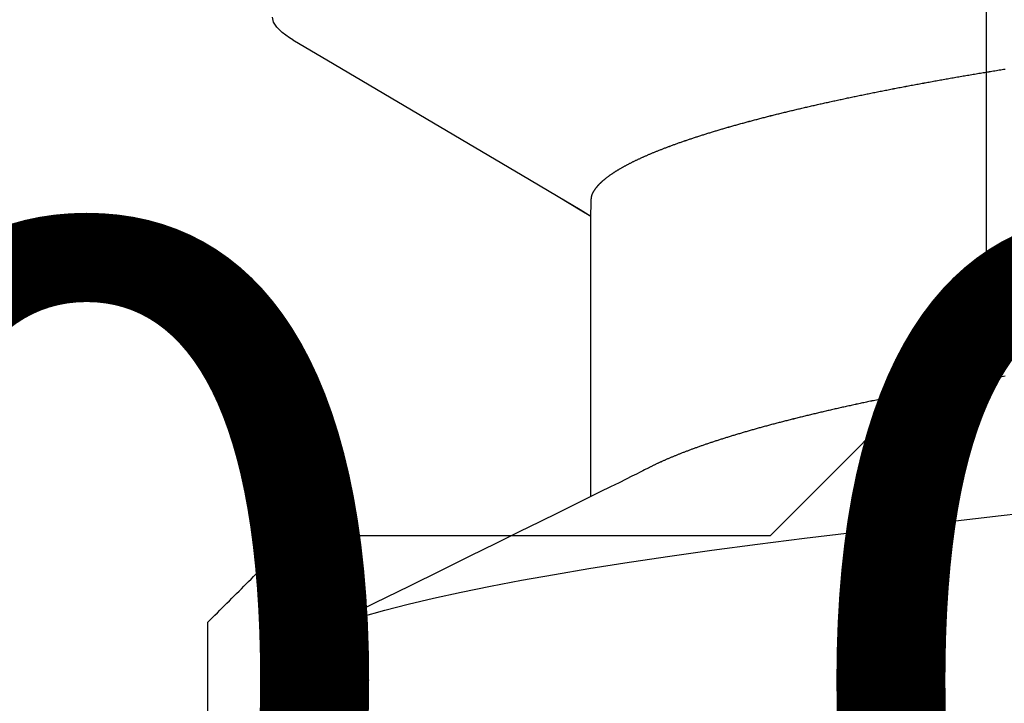
# Model space of a CAD drawing. Units: millimetres. Extents: x -3 to 1840, y -2292 to -50.
# Drawn here: x 1172 to 1174, y -2231 to -2229 of the extents above; entities that cross this region are included whole.
import ezdxf
from ezdxf.enums import TextEntityAlignment as Align

# ---------------------------------------------------------------- set-up
doc = ezdxf.new("R2010")
doc.units = ezdxf.units.MM
for name, color, linetype in [('CrossSectionsAccess', 2, 'Continuous'), ('CrossSectionsProfils', 7, 'Continuous'), ('CrossSectionsTexts', 3, 'Continuous')]:
    doc.layers.add(name, color=color, linetype=linetype)
doc.styles.get("Standard").update_dxf_attribs({"font": 'complex.shx', "height": 60})

# ---------------------------------------------------------------- blocks, each defined once
blk = doc.blocks.new('550_0811_6_TEXT_4', base_point=(1175, -9))
at = {"layer": 'CrossSectionsTexts'}
blk.add_text('550.0811.6', height=2.1, dxfattribs=at).set_placement((1175, -11.59064), align=Align.CENTER)
blk = doc.blocks.new('550_0811_6', base_point=(2617.6365, 1845.06926))
at = {"layer": 'CrossSectionsProfils', "color": 1}
for p, q in [((2614.7365, 1848.16926), (2614.7365, 1846.46926)), ((2614.7365, 1846.46926), (2614.74206, 1846.4637)), ((2614.74206, 1846.4637), (2614.74762, 1846.45814)), ((2614.74762, 1846.45814), (2614.75317, 1846.45259)), ((2614.75317, 1846.45259), (2614.75873, 1846.44703)), ((2614.75873, 1846.44703), (2614.76428, 1846.44148)), ((2614.76428, 1846.44148), (2614.76984, 1846.43592)), ((2614.76984, 1846.43592), (2614.77539, 1846.43037)), ((2614.77539, 1846.43037), (2614.78095, 1846.42481)), ((2614.78095, 1846.42481), (2614.7865, 1846.41926)), ((2614.7865, 1846.41926), (2614.79206, 1846.4137)), ((2614.79206, 1846.4137), (2614.79762, 1846.40814)), ((2614.79762, 1846.40814), (2614.80317, 1846.40259)), ((2614.80317, 1846.40259), (2614.80873, 1846.39703)), ((2614.80873, 1846.39703), (2614.81428, 1846.39148)), ((2614.81428, 1846.39148), (2614.81984, 1846.38592)), ((2614.81984, 1846.38592), (2614.82539, 1846.38037)), ((2614.82539, 1846.38037), (2614.83095, 1846.37481)), ((2614.83095, 1846.37481), (2614.8365, 1846.36926)), ((2614.8365, 1846.36926), (2614.84206, 1846.3637)), ((2614.84206, 1846.3637), (2614.84762, 1846.35814)), ((2614.84762, 1846.35814), (2614.85317, 1846.35259)), ((2614.85317, 1846.35259), (2614.85873, 1846.34703)), ((2614.85873, 1846.34703), (2614.86428, 1846.34148)), ((2614.86428, 1846.34148), (2614.86984, 1846.33592)), ((2614.86984, 1846.33592), (2614.87539, 1846.33037)), ((2614.87539, 1846.33037), (2614.88095, 1846.32481)), ((2614.88095, 1846.32481), (2614.8865, 1846.31926)), ((2614.8865, 1846.31926), (2614.89206, 1846.3137)), ((2614.89206, 1846.3137), (2614.89762, 1846.30814)), ((2614.89762, 1846.30814), (2614.90317, 1846.30259)), ((2614.90317, 1846.30259), (2614.90873, 1846.29703)), ((2614.90873, 1846.29703), (2614.91428, 1846.29148)), ((2614.91428, 1846.29148), (2614.91984, 1846.28592)), ((2614.91984, 1846.28592), (2614.92539, 1846.28037)), ((2614.92539, 1846.28037), (2614.93095, 1846.27481)), ((2614.93095, 1846.27481), (2614.9365, 1846.26926)), ((2616.0365, 1846.26926), (2614.9365, 1846.26926)), ((2616.05039, 1846.25537), (2616.0365, 1846.26926)), ((2616.06428, 1846.24148), (2616.05039, 1846.25537)), ((2616.07817, 1846.22759), (2616.06428, 1846.24148)), ((2616.09206, 1846.2137), (2616.07817, 1846.22759)), ((2616.10595, 1846.19981), (2616.09206, 1846.2137)), ((2616.11984, 1846.18592), (2616.10595, 1846.19981)), ((2616.13373, 1846.17203), (2616.11984, 1846.18592)), ((2616.14762, 1846.15814), (2616.13373, 1846.17203)), ((2616.1615, 1846.14426), (2616.14762, 1846.15814)), ((2616.17539, 1846.13037), (2616.1615, 1846.14426)), ((2616.18928, 1846.11648), (2616.17539, 1846.13037)), ((2616.20317, 1846.10259), (2616.18928, 1846.11648)), ((2616.21706, 1846.0887), (2616.20317, 1846.10259)), ((2616.23095, 1846.07481), (2616.21706, 1846.0887)), ((2616.24484, 1846.06092), (2616.23095, 1846.07481)), ((2616.25873, 1846.04703), (2616.24484, 1846.06092)), ((2616.27262, 1846.03314), (2616.25873, 1846.04703)), ((2616.2865, 1846.01926), (2616.27262, 1846.03314)), ((2616.30039, 1846.00537), (2616.2865, 1846.01926)), ((2616.31428, 1845.99148), (2616.30039, 1846.00537)), ((2616.32817, 1845.97759), (2616.31428, 1845.99148)), ((2616.34206, 1845.9637), (2616.32817, 1845.97759)), ((2616.35595, 1845.94981), (2616.34206, 1845.9637)), ((2616.36984, 1845.93592), (2616.35595, 1845.94981)), ((2616.38373, 1845.92203), (2616.36984, 1845.93592)), ((2616.39762, 1845.90814), (2616.38373, 1845.92203)), ((2616.4115, 1845.89426), (2616.39762, 1845.90814)), ((2616.42539, 1845.88037), (2616.4115, 1845.89426)), ((2616.43928, 1845.86648), (2616.42539, 1845.88037)), ((2616.45317, 1845.85259), (2616.43928, 1845.86648)), ((2616.46706, 1845.8387), (2616.45317, 1845.85259)), ((2616.48095, 1845.82481), (2616.46706, 1845.8387)), ((2616.49484, 1845.81092), (2616.48095, 1845.82481)), ((2616.50873, 1845.79703), (2616.49484, 1845.81092)), ((2616.52262, 1845.78314), (2616.50873, 1845.79703)), ((2616.5365, 1845.76926), (2616.52262, 1845.78314)), ((2616.5365, 1845.76926), (2616.5365, 1844.10175))]:
    blk.add_line(p, q, dxfattribs=at)
blk = doc.blocks.new('902_6385_5', base_point=(3968.377, 1715.0741))
at = {"layer": 'CrossSectionsAccess', "color": 146, "true_color": 0x005f7f}
blk.add_line((3970.3912, 1701.9022), (3970.3912, 1701.2536), dxfattribs=at)
at = {"layer": 'CrossSectionsAccess', "color": 146, "true_color": 0x005f7f, "flags": 128}
for points in [[(3971.0807, 1702.3463), (3970.9849, 1702.4026), (3970.6911, 1702.5758), (3970.5329, 1702.6694), (3970.4667, 1702.7087), (3970.4159, 1702.7389), (3970.3912, 1702.7536)], [(3971.0801, 1702.3463), (3971.0881, 1702.3418), (3971.1053, 1702.3293), (3971.1175, 1702.3173), (3971.1247, 1702.3055), (3971.127, 1702.2941), (3971.1239, 1702.2811), (3971.1146, 1702.2677), (3971.0987, 1702.2537), (3971.0763, 1702.2394), (3971.0471, 1702.2247), (3971.0119, 1702.21), (3970.9702, 1702.195), (3970.922, 1702.1798), (3970.8675, 1702.1644), (3970.8136, 1702.1507), (3970.7549, 1702.1368), (3970.6915, 1702.123), (3970.6237, 1702.1092), (3970.5517, 1702.0955), (3970.4756, 1702.0819), (3970.3959, 1702.0685), (3970.3127, 1702.0553), (3970.2139, 1702.0405), (3970.1116, 1702.026), (3970.006, 1702.012), (3969.8977, 1701.9984), (3969.7872, 1701.9852), (3969.6763, 1701.9726), (3969.5613, 1701.9595), (3969.4425, 1701.946), (3969.3202, 1701.932)], [(3969.4334, 1701.6239), (3969.4373, 1701.6245), (3969.4412, 1701.6252), (3969.4451, 1701.6258), (3969.449, 1701.6265), (3969.4529, 1701.6271), (3969.4568, 1701.6278), (3969.4607, 1701.6284), (3969.4646, 1701.6291), (3969.4684, 1701.6297), (3969.4723, 1701.6304), (3969.4761, 1701.6311), (3969.48, 1701.6317), (3969.4838, 1701.6324), (3969.4877, 1701.633), (3969.4916, 1701.6337), (3969.4955, 1701.6344), (3969.4993, 1701.635), (3969.5032, 1701.6357), (3969.5071, 1701.6364), (3969.5109, 1701.6371), (3969.5147, 1701.6377), (3969.5186, 1701.6384), (3969.5224, 1701.6391), (3969.5262, 1701.6398), (3969.53, 1701.6404), (3969.5338, 1701.6411), (3969.5376, 1701.6418), (3969.5414, 1701.6425), (3969.5452, 1701.6431), (3969.549, 1701.6438), (3969.5528, 1701.6445), (3969.5565, 1701.6452), (3969.5603, 1701.6459), (3969.5641, 1701.6465), (3969.5678, 1701.6472), (3969.5715, 1701.6479), (3969.5753, 1701.6486), (3969.579, 1701.6493), (3969.5828, 1701.65), (3969.5866, 1701.6507), (3969.5903, 1701.6514), (3969.594, 1701.6521), (3969.5978, 1701.6528), (3969.6015, 1701.6534), (3969.6052, 1701.6541), (3969.6089, 1701.6548), (3969.6126, 1701.6555), (3969.6163, 1701.6562), (3969.62, 1701.6569), (3969.6237, 1701.6576), (3969.6274, 1701.6583), (3969.631, 1701.659), (3969.6347, 1701.6597), (3969.6383, 1701.6604), (3969.642, 1701.6611), (3969.6456, 1701.6618), (3969.6492, 1701.6625), (3969.6529, 1701.6633), (3969.6565, 1701.664), (3969.6601, 1701.6647), (3969.6637, 1701.6654), (3969.6673, 1701.6661), (3969.6709, 1701.6668), (3969.6745, 1701.6675), (3969.6781, 1701.6682), (3969.6817, 1701.6689), (3969.6853, 1701.6697), (3969.6889, 1701.6704), (3969.6925, 1701.6711), (3969.696, 1701.6718), (3969.6996, 1701.6725), (3969.7031, 1701.6732), (3969.7067, 1701.674), (3969.7102, 1701.6747), (3969.7137, 1701.6754), (3969.7172, 1701.6761), (3969.7207, 1701.6768), (3969.7242, 1701.6776), (3969.7277, 1701.6783), (3969.7312, 1701.679), (3969.7347, 1701.6797), (3969.7381, 1701.6805), (3969.7416, 1701.6812), (3969.7451, 1701.6819), (3969.7485, 1701.6826), (3969.7515, 1701.6833), (3969.7544, 1701.6839), (3969.7574, 1701.6845), (3969.7603, 1701.6851), (3969.7632, 1701.6858), (3969.7662, 1701.6864), (3969.7691, 1701.687), (3969.772, 1701.6876), (3969.7749, 1701.6883), (3969.7778, 1701.6889), (3969.7807, 1701.6895), (3969.7836, 1701.6902), (3969.7865, 1701.6908), (3969.7894, 1701.6914), (3969.7922, 1701.692), (3969.7951, 1701.6927), (3969.798, 1701.6933), (3969.8008, 1701.6939), (3969.8037, 1701.6946), (3969.8065, 1701.6952), (3969.8093, 1701.6958), (3969.8122, 1701.6965), (3969.815, 1701.6971), (3969.8178, 1701.6977), (3969.8206, 1701.6984), (3969.8234, 1701.699), (3969.8263, 1701.6996), (3969.8291, 1701.7003), (3969.8319, 1701.7009), (3969.8347, 1701.7016), (3969.8374, 1701.7022), (3969.8402, 1701.7028), (3969.843, 1701.7035), (3969.8458, 1701.7041), (3969.8485, 1701.7047), (3969.8513, 1701.7054), (3969.854, 1701.706), (3969.8568, 1701.7067), (3969.8595, 1701.7073), (3969.8622, 1701.7079), (3969.8649, 1701.7086), (3969.8676, 1701.7092), (3969.8704, 1701.7099), (3969.873, 1701.7105), (3969.8757, 1701.7111), (3969.8784, 1701.7118), (3969.8811, 1701.7124), (3969.8838, 1701.7131), (3969.8838, 1701.7131), (3969.8865, 1701.7137), (3969.8891, 1701.7144), (3969.8918, 1701.715), (3969.8945, 1701.7157), (3969.8971, 1701.7163), (3969.8997, 1701.7169), (3969.9024, 1701.7176), (3969.905, 1701.7182), (3969.9076, 1701.7189), (3969.9102, 1701.7195), (3969.9129, 1701.7202), (3969.9155, 1701.7208), (3969.9181, 1701.7215), (3969.9206, 1701.7221), (3969.9232, 1701.7228), (3969.9258, 1701.7234), (3969.9284, 1701.7241), (3969.9309, 1701.7247), (3969.9335, 1701.7254), (3969.936, 1701.726), (3969.9386, 1701.7267), (3969.9411, 1701.7273), (3969.9436, 1701.728), (3969.9461, 1701.7286), (3969.9487, 1701.7293), (3969.9512, 1701.7299), (3969.9537, 1701.7306), (3969.9562, 1701.7312), (3969.9587, 1701.7319), (3969.9611, 1701.7325), (3969.9636, 1701.7332), (3969.9661, 1701.7338), (3969.9686, 1701.7345), (3969.971, 1701.7351), (3969.9735, 1701.7358), (3969.9759, 1701.7364), (3969.9783, 1701.7371), (3969.9807, 1701.7378), (3969.9832, 1701.7384), (3969.9856, 1701.7391), (3969.988, 1701.7397), (3969.9904, 1701.7404), (3969.9928, 1701.741), (3969.9951, 1701.7417), (3969.9975, 1701.7423), (3969.9999, 1701.743), (3970.0022, 1701.7436), (3970.0046, 1701.7443), (3970.007, 1701.7449), (3970.0093, 1701.7456), (3970.0116, 1701.7463), (3970.014, 1701.7469), (3970.0163, 1701.7476), (3970.0186, 1701.7482), (3970.0209, 1701.7489), (3970.0232, 1701.7495), (3970.0255, 1701.7502), (3970.0278, 1701.7509), (3970.03, 1701.7515), (3970.0323, 1701.7522), (3970.0346, 1701.7528), (3970.0368, 1701.7535), (3970.0391, 1701.7541), (3970.0413, 1701.7548), (3970.0435, 1701.7554), (3970.0457, 1701.7561), (3970.048, 1701.7568), (3970.0502, 1701.7574), (3970.0524, 1701.7581), (3970.0546, 1701.7587), (3970.0567, 1701.7594), (3970.0589, 1701.76), (3970.061, 1701.7607), (3970.0632, 1701.7613), (3970.0653, 1701.762), (3970.0674, 1701.7626), (3970.0695, 1701.7633), (3970.0716, 1701.7639), (3970.0737, 1701.7646), (3970.0758, 1701.7652), (3970.0778, 1701.7659), (3970.0799, 1701.7665), (3970.0819, 1701.7671), (3970.084, 1701.7678), (3970.086, 1701.7684), (3970.0881, 1701.7691), (3970.0901, 1701.7697), (3970.0921, 1701.7704), (3970.0941, 1701.771), (3970.0961, 1701.7717), (3970.0981, 1701.7723), (3970.1001, 1701.773), (3970.1021, 1701.7736), (3970.1041, 1701.7742), (3970.106, 1701.7749), (3970.108, 1701.7755), (3970.108, 1701.7755), (3970.11, 1701.7762), (3970.1119, 1701.7768), (3970.1138, 1701.7775), (3970.1158, 1701.7781), (3970.1177, 1701.7788), (3970.1196, 1701.7794), (3970.1215, 1701.7801), (3970.1234, 1701.7807), (3970.1253, 1701.7813), (3970.1272, 1701.782), (3970.129, 1701.7826), (3970.1309, 1701.7833), (3970.1328, 1701.7839), (3970.1346, 1701.7846), (3970.1365, 1701.7852), (3970.1383, 1701.7858), (3970.1401, 1701.7865), (3970.1419, 1701.7871), (3970.1438, 1701.7878), (3970.1456, 1701.7884), (3970.1474, 1701.7891), (3970.1491, 1701.7897), (3970.1509, 1701.7904), (3970.1527, 1701.791), (3970.1545, 1701.7916), (3970.1562, 1701.7923), (3970.158, 1701.7929), (3970.1597, 1701.7936), (3970.1614, 1701.7942), (3970.1632, 1701.7948), (3970.1649, 1701.7955), (3970.1666, 1701.7961), (3970.1683, 1701.7968), (3970.17, 1701.7974), (3970.1717, 1701.798), (3970.1734, 1701.7987), (3970.175, 1701.7993), (3970.1767, 1701.8), (3970.1783, 1701.8006), (3970.18, 1701.8012), (3970.1816, 1701.8019), (3970.1833, 1701.8025), (3970.1849, 1701.8032), (3970.1865, 1701.8038), (3970.1881, 1701.8044), (3970.1897, 1701.8051), (3970.1913, 1701.8057), (3970.1929, 1701.8064), (3970.1944, 1701.807), (3970.196, 1701.8076), (3970.1975, 1701.8083), (3970.1991, 1701.8089), (3970.2006, 1701.8095), (3970.2022, 1701.8102), (3970.2037, 1701.8108), (3970.2052, 1701.8114), (3970.2067, 1701.8121), (3970.2082, 1701.8127), (3970.2097, 1701.8133), (3970.2112, 1701.814), (3970.2126, 1701.8146), (3970.2141, 1701.8152), (3970.2156, 1701.8159), (3970.217, 1701.8165), (3970.2185, 1701.8171), (3970.2199, 1701.8178), (3970.2213, 1701.8184), (3970.2228, 1701.819), (3970.2242, 1701.8197), (3970.2256, 1701.8203), (3970.227, 1701.8209), (3970.2284, 1701.8216), (3970.2284, 1701.8216), (3970.2298, 1701.8222), (3970.2312, 1701.8228), (3970.2326, 1701.8235), (3970.234, 1701.8241), (3970.2354, 1701.8248), (3970.2367, 1701.8254), (3970.2381, 1701.826), (3970.2394, 1701.8267), (3970.2408, 1701.8273), (3970.2421, 1701.828), (3970.2434, 1701.8286), (3970.2448, 1701.8292), (3970.2461, 1701.8299), (3970.2474, 1701.8305), (3970.2487, 1701.8312), (3970.2499, 1701.8318), (3970.2512, 1701.8324), (3970.2525, 1701.8331), (3970.2537, 1701.8337), (3970.2549, 1701.8343), (3970.2562, 1701.835), (3970.2574, 1701.8356), (3970.2586, 1701.8362), (3970.2598, 1701.8369), (3970.2598, 1701.8369), (3970.2607, 1701.8374), (3970.262, 1701.8381), (3970.264, 1701.8391), (3970.267, 1701.8406), (3970.2714, 1701.8428), (3970.2775, 1701.8459), (3970.2857, 1701.85), (3970.2963, 1701.8552), (3970.3096, 1701.8618), (3970.3261, 1701.87), (3970.346, 1701.8798), (3970.3697, 1701.8915), (3970.3975, 1701.9053), (3970.4299, 1701.9212), (3970.467, 1701.9396), (3970.5094, 1701.9604), (3970.5573, 1701.984), (3970.611, 1702.0105), (3970.671, 1702.04), (3970.7375, 1702.0728), (3970.811, 1702.1089), (3970.8917, 1702.1486), (3970.98, 1702.1921), (3971.0763, 1702.2394), (3971.0763, 1702.2394)], [(3970.3912, 1701.2536), (3970.3912, 1701.2536), (3970.3912, 1701.2489), (3970.3911, 1701.2445), (3970.3911, 1701.2405), (3970.391, 1701.2368), (3970.391, 1701.2334), (3970.3909, 1701.2303), (3970.3908, 1701.2275), (3970.3908, 1701.2249), (3970.3907, 1701.2225), (3970.3906, 1701.2204), (3970.3906, 1701.2185), (3970.3905, 1701.2168), (3970.3904, 1701.2153), (3970.3903, 1701.2139), (3970.3902, 1701.2127), (3970.3901, 1701.2116), (3970.39, 1701.2106), (3970.3899, 1701.2098), (3970.3897, 1701.209), (3970.3896, 1701.2083), (3970.3895, 1701.2076), (3970.3893, 1701.2071), (3970.3892, 1701.2065), (3970.389, 1701.2059), (3970.3888, 1701.2054), (3970.3886, 1701.2048), (3970.3884, 1701.2043), (3970.3882, 1701.2037), (3970.388, 1701.2032), (3970.3878, 1701.2026), (3970.3875, 1701.202), (3970.3873, 1701.2015), (3970.387, 1701.2009), (3970.3867, 1701.2004), (3970.3865, 1701.1998), (3970.3862, 1701.1992), (3970.3859, 1701.1987), (3970.3856, 1701.1981), (3970.3853, 1701.1976), (3970.385, 1701.197), (3970.3846, 1701.1964), (3970.3843, 1701.1959), (3970.384, 1701.1953), (3970.3836, 1701.1947), (3970.3832, 1701.1942), (3970.3829, 1701.1936), (3970.3825, 1701.193), (3970.3821, 1701.1925), (3970.3817, 1701.1919), (3970.3813, 1701.1913), (3970.3809, 1701.1907), (3970.3805, 1701.1902), (3970.3801, 1701.1896), (3970.3796, 1701.189), (3970.3792, 1701.1884), (3970.3788, 1701.1879), (3970.3783, 1701.1873), (3970.3778, 1701.1867), (3970.3774, 1701.1861), (3970.3769, 1701.1855), (3970.3764, 1701.185), (3970.3759, 1701.1844), (3970.3754, 1701.1838), (3970.3749, 1701.1832), (3970.3744, 1701.1826), (3970.3738, 1701.1821), (3970.3733, 1701.1815), (3970.3728, 1701.1809), (3970.3722, 1701.1803), (3970.3717, 1701.1797), (3970.3711, 1701.1791), (3970.3705, 1701.1785), (3970.3699, 1701.178), (3970.3693, 1701.1774), (3970.3687, 1701.1768), (3970.3681, 1701.1762), (3970.3675, 1701.1756), (3970.3669, 1701.175), (3970.3662, 1701.1744), (3970.3656, 1701.1738), (3970.3649, 1701.1732), (3970.3642, 1701.1726), (3970.3636, 1701.172), (3970.3629, 1701.1714), (3970.3622, 1701.1708), (3970.3615, 1701.1702), (3970.3608, 1701.1696), (3970.3601, 1701.169), (3970.3594, 1701.1684), (3970.3586, 1701.1678), (3970.3579, 1701.1672), (3970.3571, 1701.1666), (3970.3564, 1701.166), (3970.3556, 1701.1654), (3970.3548, 1701.1648), (3970.3541, 1701.1642), (3970.3541, 1701.1642), (3970.3533, 1701.1636), (3970.3525, 1701.163), (3970.3517, 1701.1624), (3970.3508, 1701.1618), (3970.35, 1701.1612), (3970.3492, 1701.1606), (3970.3483, 1701.16), (3970.3475, 1701.1593), (3970.3466, 1701.1587), (3970.3457, 1701.1581), (3970.3449, 1701.1575), (3970.344, 1701.1569), (3970.3431, 1701.1563), (3970.3422, 1701.1557), (3970.3413, 1701.1551), (3970.3404, 1701.1545), (3970.3394, 1701.1538), (3970.3385, 1701.1532), (3970.3376, 1701.1526), (3970.3366, 1701.152), (3970.3356, 1701.1514), (3970.3347, 1701.1508), (3970.3337, 1701.1501), (3970.3327, 1701.1495), (3970.3317, 1701.1489), (3970.3307, 1701.1483), (3970.3297, 1701.1477), (3970.3287, 1701.1471), (3970.3277, 1701.1465), (3970.3267, 1701.1459), (3970.3257, 1701.1453), (3970.3246, 1701.1446), (3970.3236, 1701.144), (3970.3225, 1701.1434), (3970.3215, 1701.1428), (3970.3204, 1701.1422), (3970.3193, 1701.1416), (3970.3182, 1701.141), (3970.3171, 1701.1403), (3970.316, 1701.1397), (3970.3149, 1701.1391), (3970.3138, 1701.1385), (3970.3127, 1701.1379), (3970.3115, 1701.1373), (3970.3104, 1701.1366), (3970.3093, 1701.136), (3970.3081, 1701.1354), (3970.3069, 1701.1348), (3970.3057, 1701.1342), (3970.3046, 1701.1335), (3970.3034, 1701.1329), (3970.3022, 1701.1323), (3970.3009, 1701.1317), (3970.2997, 1701.1311), (3970.2985, 1701.1304), (3970.2973, 1701.1298), (3970.296, 1701.1292), (3970.2948, 1701.1286), (3970.2935, 1701.1279), (3970.2922, 1701.1273), (3970.2909, 1701.1267), (3970.2897, 1701.1261), (3970.2884, 1701.1254), (3970.2871, 1701.1248), (3970.2858, 1701.1242), (3970.2844, 1701.1236), (3970.2831, 1701.1229), (3970.2818, 1701.1223), (3970.2804, 1701.1217), (3970.2791, 1701.1211), (3970.2777, 1701.1204), (3970.2764, 1701.1198), (3970.2764, 1701.1198), (3970.275, 1701.1192), (3970.2736, 1701.1185), (3970.2722, 1701.1179), (3970.2708, 1701.1173), (3970.2694, 1701.1166), (3970.268, 1701.116), (3970.2666, 1701.1154), (3970.2651, 1701.1147), (3970.2637, 1701.1141), (3970.2622, 1701.1135), (3970.2608, 1701.1128), (3970.2593, 1701.1122), (3970.2578, 1701.1116), (3970.2564, 1701.1109), (3970.2549, 1701.1103), (3970.2534, 1701.1097), (3970.2519, 1701.109), (3970.2504, 1701.1084), (3970.2488, 1701.1078), (3970.2473, 1701.1071), (3970.2458, 1701.1065), (3970.2442, 1701.1059), (3970.2427, 1701.1052), (3970.2411, 1701.1046), (3970.2411, 1701.1046), (3970.2395, 1701.104), (3970.238, 1701.1033), (3970.2364, 1701.1027), (3970.2348, 1701.102), (3970.2332, 1701.1014), (3970.2315, 1701.1008), (3970.2299, 1701.1001), (3970.2283, 1701.0995), (3970.2267, 1701.0989), (3970.225, 1701.0982), (3970.2234, 1701.0976), (3970.2217, 1701.0969), (3970.22, 1701.0963), (3970.2184, 1701.0957), (3970.2167, 1701.095), (3970.215, 1701.0944), (3970.2133, 1701.0937), (3970.2116, 1701.0931), (3970.2099, 1701.0925), (3970.2081, 1701.0918), (3970.2064, 1701.0912), (3970.2047, 1701.0905), (3970.2029, 1701.0899), (3970.2012, 1701.0892), (3970.2012, 1701.0892), (3970.1994, 1701.0886), (3970.1976, 1701.0879), (3970.1958, 1701.0873), (3970.1939, 1701.0866), (3970.1921, 1701.086), (3970.1903, 1701.0853), (3970.1884, 1701.0847), (3970.1866, 1701.084), (3970.1847, 1701.0833), (3970.1828, 1701.0827), (3970.1809, 1701.082), (3970.179, 1701.0814), (3970.1772, 1701.0807), (3970.1752, 1701.0801), (3970.1733, 1701.0794), (3970.1714, 1701.0787), (3970.1695, 1701.0781), (3970.1675, 1701.0774), (3970.1656, 1701.0768), (3970.1637, 1701.0761), (3970.1617, 1701.0755), (3970.1597, 1701.0748), (3970.1577, 1701.0741), (3970.1558, 1701.0735), (3970.1558, 1701.0735), (3970.1538, 1701.0728), (3970.1518, 1701.0722), (3970.1498, 1701.0715), (3970.1477, 1701.0708), (3970.1457, 1701.0702), (3970.1437, 1701.0695), (3970.1416, 1701.0689), (3970.1396, 1701.0682), (3970.1375, 1701.0676), (3970.1355, 1701.0669), (3970.1334, 1701.0662), (3970.1313, 1701.0656), (3970.1292, 1701.0649), (3970.1271, 1701.0643), (3970.125, 1701.0636), (3970.1229, 1701.0629), (3970.1208, 1701.0623), (3970.1187, 1701.0616), (3970.1165, 1701.061), (3970.1144, 1701.0603), (3970.1123, 1701.0596), (3970.1101, 1701.059), (3970.1079, 1701.0583), (3970.1058, 1701.0577), (3970.1036, 1701.057), (3970.1014, 1701.0564), (3970.0992, 1701.0557), (3970.097, 1701.055), (3970.0948, 1701.0544), (3970.0926, 1701.0537), (3970.0904, 1701.0531), (3970.0881, 1701.0524), (3970.0859, 1701.0517), (3970.0836, 1701.0511), (3970.0814, 1701.0504), (3970.0791, 1701.0498), (3970.0768, 1701.0491), (3970.0746, 1701.0485), (3970.0723, 1701.0478), (3970.07, 1701.0471), (3970.0677, 1701.0465), (3970.0654, 1701.0458), (3970.0631, 1701.0452), (3970.0607, 1701.0445), (3970.0584, 1701.0439), (3970.0561, 1701.0432), (3970.0537, 1701.0425), (3970.0514, 1701.0419), (3970.0514, 1701.0419), (3970.049, 1701.0412), (3970.0467, 1701.0406), (3970.0443, 1701.0399), (3970.0419, 1701.0393), (3970.0395, 1701.0386), (3970.0371, 1701.0379), (3970.0347, 1701.0373), (3970.0323, 1701.0366), (3970.0299, 1701.036), (3970.0275, 1701.0353), (3970.0251, 1701.0347), (3970.0226, 1701.034), (3970.0202, 1701.0334), (3970.0177, 1701.0327), (3970.0153, 1701.0321), (3970.0128, 1701.0314), (3970.0103, 1701.0307), (3970.0079, 1701.0301), (3970.0054, 1701.0294), (3970.0029, 1701.0288), (3970.0004, 1701.0281), (3969.9979, 1701.0275), (3969.9953, 1701.0268), (3969.9928, 1701.0262), (3969.9903, 1701.0255), (3969.9878, 1701.0249), (3969.9852, 1701.0242), (3969.9827, 1701.0236), (3969.9801, 1701.0229), (3969.9776, 1701.0223), (3969.975, 1701.0216), (3969.9724, 1701.021), (3969.9699, 1701.0203), (3969.9673, 1701.0197), (3969.9647, 1701.019), (3969.9621, 1701.0184), (3969.9595, 1701.0177), (3969.9569, 1701.0171), (3969.9542, 1701.0164), (3969.9516, 1701.0158), (3969.949, 1701.0151), (3969.9463, 1701.0145), (3969.9437, 1701.0138), (3969.941, 1701.0132), (3969.9384, 1701.0125), (3969.9357, 1701.0119), (3969.933, 1701.0112), (3969.9303, 1701.0106), (3969.9277, 1701.0099), (3969.925, 1701.0093), (3969.9223, 1701.0087), (3969.9196, 1701.008), (3969.9169, 1701.0074), (3969.9142, 1701.0067), (3969.9115, 1701.0061), (3969.9087, 1701.0055), (3969.906, 1701.0048), (3969.9033, 1701.0042), (3969.9005, 1701.0035), (3969.8978, 1701.0029), (3969.895, 1701.0022), (3969.8922, 1701.0016), (3969.8895, 1701.001), (3969.8867, 1701.0003), (3969.8839, 1700.9997), (3969.8811, 1700.999), (3969.8783, 1700.9984), (3969.8755, 1700.9978), (3969.8727, 1700.9971), (3969.8699, 1700.9965), (3969.8671, 1700.9959), (3969.8642, 1700.9952), (3969.8614, 1700.9946), (3969.8586, 1700.9939), (3969.8557, 1700.9933), (3969.8529, 1700.9927), (3969.8501, 1700.992), (3969.8472, 1700.9914), (3969.8443, 1700.9908), (3969.8415, 1700.9902), (3969.8386, 1700.9895), (3969.8357, 1700.9889), (3969.8328, 1700.9883), (3969.83, 1700.9876), (3969.8271, 1700.987), (3969.8242, 1700.9864), (3969.8212, 1700.9857), (3969.8183, 1700.9851), (3969.8154, 1700.9845), (3969.8125, 1700.9839), (3969.8095, 1700.9832), (3969.8066, 1700.9826), (3969.8037, 1700.982), (3969.8007, 1700.9813), (3969.7977, 1700.9807), (3969.7948, 1700.9801), (3969.7918, 1700.9795), (3969.7889, 1700.9788), (3969.7859, 1700.9782), (3969.783, 1700.9776), (3969.78, 1700.977), (3969.777, 1700.9764), (3969.774, 1700.9757), (3969.7711, 1700.9751), (3969.7681, 1700.9745), (3969.7651, 1700.9739), (3969.7621, 1700.9733), (3969.759, 1700.9727), (3969.756, 1700.972), (3969.753, 1700.9714), (3969.75, 1700.9708), (3969.7469, 1700.9702), (3969.7439, 1700.9696), (3969.7409, 1700.969), (3969.7378, 1700.9684), (3969.7348, 1700.9677), (3969.7317, 1700.9671), (3969.7286, 1700.9665), (3969.7255, 1700.9659), (3969.7225, 1700.9653), (3969.7194, 1700.9647), (3969.7163, 1700.9641), (3969.7133, 1700.9635), (3969.7102, 1700.9629), (3969.7071, 1700.9623), (3969.704, 1700.9617), (3969.7009, 1700.9611), (3969.6978, 1700.9604), (3969.6947, 1700.9598), (3969.6916, 1700.9592), (3969.6885, 1700.9586), (3969.6854, 1700.958), (3969.6822, 1700.9574), (3969.6791, 1700.9568), (3969.676, 1700.9562), (3969.6728, 1700.9556), (3969.6697, 1700.955), (3969.6665, 1700.9544), (3969.6634, 1700.9538), (3969.6602, 1700.9532), (3969.657, 1700.9526), (3969.6538, 1700.952), (3969.6507, 1700.9514), (3969.6475, 1700.9508), (3969.6443, 1700.9503), (3969.6411, 1700.9497), (3969.638, 1700.9491), (3969.6348, 1700.9485), (3969.6316, 1700.9479), (3969.6284, 1700.9473), (3969.6252, 1700.9467), (3969.622, 1700.9461), (3969.6188, 1700.9455), (3969.6156, 1700.945), (3969.6124, 1700.9444), (3969.6092, 1700.9438), (3969.606, 1700.9432), (3969.6027, 1700.9426), (3969.5995, 1700.942), (3969.5963, 1700.9414), (3969.593, 1700.9409), (3969.5898, 1700.9403), (3969.5865, 1700.9397), (3969.5832, 1700.9391), (3969.58, 1700.9385), (3969.5767, 1700.938), (3969.5734, 1700.9374), (3969.5702, 1700.9368), (3969.5702, 1700.9368), (3969.5669, 1700.9362), (3969.5636, 1700.9356), (3969.5604, 1700.9351), (3969.5571, 1700.9345), (3969.5539, 1700.9339), (3969.5506, 1700.9334), (3969.5473, 1700.9328), (3969.544, 1700.9322), (3969.5407, 1700.9316), (3969.5374, 1700.9311), (3969.5341, 1700.9305), (3969.5308, 1700.9299), (3969.5275, 1700.9294), (3969.5242, 1700.9288), (3969.5209, 1700.9282), (3969.5176, 1700.9277), (3969.5143, 1700.9271), (3969.5109, 1700.9265), (3969.5076, 1700.926), (3969.5042, 1700.9254), (3969.5009, 1700.9249), (3969.4976, 1700.9243), (3969.4942, 1700.9237), (3969.4908, 1700.9232), (3969.4875, 1700.9226), (3969.4842, 1700.9221), (3969.4809, 1700.9215), (3969.4775, 1700.921), (3969.4742, 1700.9204), (3969.4708, 1700.9199), (3969.4675, 1700.9193), (3969.4641, 1700.9188), (3969.4608, 1700.9182), (3969.4574, 1700.9177), (3969.454, 1700.9171), (3969.4507, 1700.9166), (3969.4473, 1700.916), (3969.4439, 1700.9155), (3969.4405, 1700.9149), (3969.4371, 1700.9144), (3969.4338, 1700.9138)], [(3971.0807, 1700.8463), (3970.9849, 1700.9026), (3970.6911, 1701.0758), (3970.5329, 1701.1694), (3970.4667, 1701.2087), (3970.4159, 1701.2389), (3970.3912, 1701.2536)], [(3971.0801, 1700.8463), (3971.0881, 1700.8418), (3971.1053, 1700.8293), (3971.1175, 1700.8173), (3971.1247, 1700.8055), (3971.127, 1700.7941)]]:
    blk.add_lwpolyline(points, dxfattribs=at)
blk = doc.blocks.new('CS_1HORL1')
at = {"layer": 'CrossSectionsAccess', "rotation": 180}
blk.add_blockref('902_6385_5', (1175, -23.28128), dxfattribs=at)
at = {"layer": 'CrossSectionsProfils', "yscale": -1}
blk.add_blockref('550_0811_6', (1175, -9), dxfattribs=at)
at = {"layer": 'CrossSectionsTexts'}
blk.add_blockref('550_0811_6_TEXT_4', (1175, -9), dxfattribs=at)

msp = doc.modelspace()

# ---------------------------------------------------------------- block references
msp.add_blockref('CS_1HORL1', (0, -2220))
at = {"layer": 'CrossSectionsAccess', "rotation": 180}
msp.add_blockref('902_6385_5', (1175, -2243.2813), dxfattribs=at)
at = {"layer": 'CrossSectionsProfils', "yscale": -1}
msp.add_blockref('550_0811_6', (1175, -2229), dxfattribs=at)
at = {"layer": 'CrossSectionsTexts'}
msp.add_blockref('550_0811_6_TEXT_4', (1175, -2229), dxfattribs=at)

doc.saveas('drawing.dxf')
